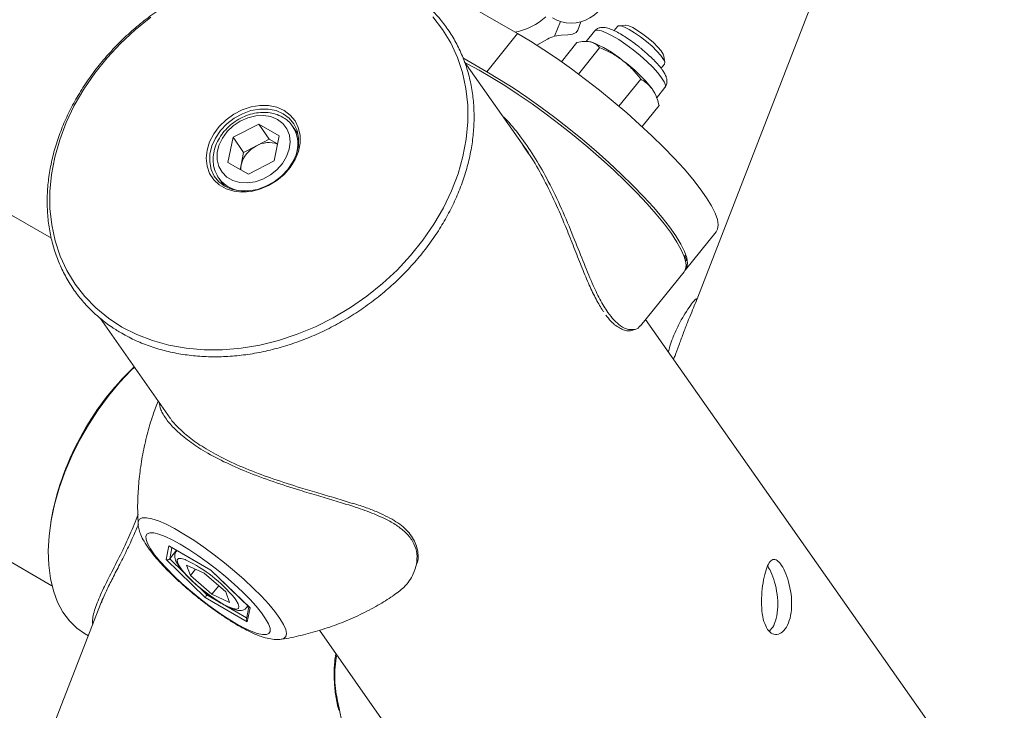
# Model space of a CAD drawing. Units: millimetres. Extents: x 0 to 42, y 0 to 29.8.
# Drawn here: x 35.6 to 36, y 25.4 to 25.7 of the extents above; entities that cross this region are included whole.
import ezdxf

# ---------------------------------------------------------------- set-up
doc = ezdxf.new("R2010")
doc.units = ezdxf.units.MM

msp = doc.modelspace()

# ---------------------------------------------------------------- linework, layer by layer
at = {"color": 7, "linetype": 'Continuous', "lineweight": 15}
for p, q in [((34.80904692608433, 25.93520113835042), (35.6543950845866, 25.44719203401291)), ((35.91107593029444, 25.55991969212206), (36.02983151862166, 25.86599987702902)), ((35.65415521299246, 25.58589082026846), (35.44295992535714, 25.70781126467071)), ((35.84010826326976, 25.66758040488459), (35.78353972077483, 25.7002367293575)), ((35.86413697281746, 25.66891750060151), (35.86544784962076, 25.67229614930341)), ((35.84010826326976, 25.66758040488459), (35.82786081455583, 25.6523446951188)), ((35.87086924116636, 25.66857623197399), (35.86748248126965, 25.66436313485981)), ((35.88004322091751, 25.67041201854185), (35.87868211168141, 25.66871881159197)), ((35.88320082290693, 25.67088232005873), (35.88060827638005, 25.67066165580981)), ((35.84786375145501, 25.66286346013152), (35.8520982270928, 25.66530797088434)), ((35.85492287220809, 25.6665248735083), (35.85759215454127, 25.66691732736278)), ((35.85761011887693, 25.65633191560761), (35.86381299868664, 25.66404823912121)), ((35.8644144183346, 25.65141380213964), (35.87286668613384, 25.66192834292769)), ((35.82786081455583, 25.6523446951188), (35.81831858054131, 25.65785330956123)), ((35.84450293679365, 25.61996248322648), (35.81885493779366, 25.65645498535246)), ((35.89887111848785, 25.65598080237246), (35.89852943504941, 25.65856019040698)), ((35.89739079869646, 25.65368601226953), (35.89874875679098, 25.65537529922924)), ((35.88059584471848, 25.63856376593597), (35.88926884280936, 25.6493528931084)), ((35.89556382664473, 25.64183671937854), (35.89892754497657, 25.64602115300508)), ((35.89533821206603, 25.64280710743647), (35.89510033599522, 25.64335194468108)), ((35.88981901477793, 25.63044032232162), (35.89661731203773, 25.6388973394826)), ((35.72661838760882, 25.62616533980961), (35.73685011038857, 25.63143958019604)), ((35.74503548861237, 25.62671426192867), (35.73685011038857, 25.63143958019604)), ((35.74109275107568, 25.62540306349567), (35.73685011038857, 25.63143958019604)), ((35.75253234527515, 25.62751897284103), (35.75037886758142, 25.63058298533248)), ((35.72661838760882, 25.62616533980961), (35.72457204305287, 25.61616578115582)), ((35.73086102829594, 25.62012882310924), (35.72661838760882, 25.62616533980961)), ((35.73597688968581, 25.62276594330245), (35.74109275107568, 25.62540306349567)), ((35.74437893646225, 25.62350598905237), (35.74109275107568, 25.62540306349567)), ((35.74503548861237, 25.62671426192867), (35.74298914405642, 25.61671470327487)), ((35.73086102829594, 25.62012882310924), (35.73597688968581, 25.62276594330245)), ((35.73086102829594, 25.62012882310924), (35.72983785601797, 25.61512904378234)), ((35.74298914405642, 25.61671470327487), (35.73275742127668, 25.61144046288845)), ((35.72457204305287, 25.61616578115582), (35.73275742127668, 25.61144046288845)), ((35.72983785601797, 25.61512904378234), (35.72947123589012, 25.61333753733174)), ((35.72092572035868, 25.60988245107185), (35.72058782164708, 25.610392268405)), ((35.72092572035868, 25.60988245107185), (35.72307919805238, 25.60681843858044)), ((35.90716736486166, 25.5732745830382), (35.91941481357558, 25.588510292804)), ((35.88917333160813, 25.5508901767369), (35.90655499242572, 25.57251279754962)), ((35.67354939480305, 25.55398929904158), (35.70158318049692, 25.51410225038462)), ((36.23151786795212, 25.06930965459466), (35.89124109977275, 25.55346246067577)), ((35.90240674053647, 25.53757575663667), (35.90300847447121, 25.53912666330644)), ((35.68875567926762, 25.47194428379719), (35.68874865524077, 25.47204834148916)), ((35.69992469126363, 25.45767804821679), (35.70104593671098, 25.46315905812118)), ((35.70104593671098, 25.46315905812118), (35.71778411662, 25.45349631253702)), ((35.70126404425819, 25.4629937786238), (35.71778926079745, 25.45345397417613)), ((35.70408440164644, 25.46136562095987), (35.70135356028025, 25.45796848026195)), ((35.70423162997985, 25.46128062785212), (35.70410341311322, 25.46112112728897)), ((35.7155416257253, 25.44253429272825), (35.69992469126363, 25.45767804821679)), ((35.70808194937189, 25.45549588539698), (35.71512717458377, 25.4522128158964)), ((35.70961764596078, 25.45129837213319), (35.70808194937189, 25.45549588539698)), ((35.71165384524344, 25.45383138468303), (35.70961764596078, 25.45129837213319)), ((35.72370809638453, 25.44473223313205), (35.71512717458377, 25.4522128158964)), ((35.71778411662, 25.45349631253702), (35.73340105108166, 25.43835255704848)), ((35.71778795570907, 25.45345523972151), (35.73322966227942, 25.43848140287785)), ((35.70961764596078, 25.45129837213319), (35.71819856776155, 25.44381778936884)), ((35.71649129997156, 25.44391500486356), (35.71620869306087, 25.44356344455334)), ((35.720900897783, 25.44717946222495), (35.71819856776155, 25.44381778936884)), ((35.72524379297343, 25.44053471986827), (35.71819856776155, 25.44381778936884)), ((35.72524379297343, 25.44053471986827), (35.72370809638453, 25.44473223313205)), ((35.67473249821009, 25.44231356838338), (35.44460687895538, 24.84918870507823)), ((35.73227980563432, 25.4328715471441), (35.7155416257253, 25.44253429272825)), ((35.73292389008104, 25.4387779104555), (35.73193692720054, 25.43395331711062)), ((35.73216171692344, 25.43856604832006), (35.73259128996016, 25.43910043309388)), ((35.73340105108166, 25.43835255704848), (35.73227980563432, 25.4328715471441)), ((35.66742471224993, 25.42812349745884), (35.66889712220448, 25.42727349328493)), ((35.76107847965363, 25.42945111128677), (36.08605204639093, 24.96707201594074)), ((35.74613142283353, 25.42591822707209), (35.74603131395342, 25.42590319639103))]:
    msp.add_line(p, q, dxfattribs=at)
at = {"color": 8, "linetype": 'Continuous', "lineweight": 15}
for p, q in [((35.85492287220809, 25.6665248735083), (35.85720516760747, 25.67240725266786)), ((35.70226354493302, 25.462416779166), (35.70135356028025, 25.45796848026195)), ((35.70135356028025, 25.45796848026195), (35.70712713019608, 25.45236984428664)), ((35.71278639875495, 25.44688204644067), (35.71620869306087, 25.44356344455334)), ((35.71620869306087, 25.44356344455334), (35.72096648652182, 25.44081682885169)), ((35.72375608326027, 25.43920642893291), (35.73203397237435, 25.43442770526535))]:
    msp.add_line(p, q, dxfattribs=at)
at = {"color": 7, "linetype": 'Continuous', "lineweight": 15, "flags": 128}
for points in [[(35.69382699653563, 25.67403669223061), (35.68759679274226, 25.66902852622122), (35.68176381462578, 25.66361281430069), (35.67637502589625, 25.65783316059705), (35.67147381391194, 25.65173609948353), (35.66709964034991, 25.64537072091119), (35.66328772348369, 25.63878827516552), (35.66006875462653, 25.63204176022926), (35.65746865102293, 25.62518549507377), (35.65550834717829, 25.61827468231467), (35.6542036263065, 25.61136496375281), (35.65356499325289, 25.60451197237921), (35.65359758991527, 25.59777088445089), (35.65430115384449, 25.59119597524418), (35.65567002035748, 25.584840182062), (35.65769316814597, 25.57875467801394), (35.66035430801353, 25.57298846000035), (35.6636320140267, 25.56758795421821), (35.66749989602391, 25.56259664236463), (35.67192681209359, 25.5580547115478), (35.67687711931055, 25.55399873072405), (35.68231096071179, 25.55046135626611)], [(35.68231096071179, 25.55046135626611), (35.68818458620141, 25.54747106903315), (35.69445070480059, 25.54505194505972), (35.70105886540681, 25.54322346170964), (35.70795586299639, 25.5420003408557), (35.71508616700009, 25.54139243034783), (35.72239236840267, 25.54140462472401), (35.72981564196636, 25.54203682580229), (35.73729621985727, 25.54328394347131), (35.74477387286073, 25.54513593667288), (35.75218839531153, 25.54757789424672), (35.75948008983459, 25.55059015498628), (35.76659024799303, 25.55414846593927), (35.77346162297408, 25.55822417767815), (35.78003889050669, 25.56278447496846), (35.78626909430005, 25.56779264097786), (35.79210207241653, 25.57320835289838), (35.79749086114607, 25.57898800660202), (35.80239207313037, 25.58508506771555), (35.80676624669241, 25.59145044628788), (35.81057816355862, 25.59803289203355), (35.81379713241579, 25.60477940696982), (35.81639723601938, 25.61163567212531), (35.81835753986402, 25.6185464848844), (35.81966226073581, 25.62545620344626), (35.82030089378942, 25.63230919481988), (35.82026829712704, 25.63905028274819), (35.81956473319783, 25.6456251919549), (35.81819586668483, 25.65198098513707), (35.81617271889635, 25.65806648918514), (35.81351157902878, 25.66383270719873), (35.81023387301562, 25.66923321298087), (35.80636599101841, 25.67422452483445)], [(35.84010826326976, 25.66758040488459), (35.84524281749381, 25.66450892594137), (35.85057863977889, 25.66110763135315), (35.85606097736781, 25.65741142300508), (35.86163357405813, 25.65345822899658), (35.86723924746688, 25.64928861444772), (35.8728204757992, 25.64494536524614), (35.87831998809979, 25.64047304900602), (35.88368135193041, 25.635917557744), (35.88884955244308, 25.63132563696497), (35.89377155690684, 25.62674440599), (35.89839685889537, 25.62222087444828), (35.90267799655123, 25.61780145989475), (35.90657103960875, 25.61353151150316), (35.91003604017804, 25.60945484472216), (35.91303744266438, 25.60561329166954), (35.91554444861669, 25.60204627187807), (35.91753133276138, 25.59879038779776), (35.91897770697847, 25.59587904920518), (35.91986872951121, 25.59334213037398), (35.92019525726266, 25.59120566352435), (35.91995393961626, 25.58949157169728), (35.91941481357558, 25.588510292804)], [(35.86413697281746, 25.66891750060151), (35.86346151292321, 25.66804552692953), (35.8621168113784, 25.66738443568181), (35.86014876493029, 25.66700614064415), (35.85759215454127, 25.66691732736278)], [(35.89874875679098, 25.65537529922924), (35.89875163047563, 25.65537890571459), (35.89884870844873, 25.65611005818659), (35.89835183728505, 25.65726744923885), (35.89729223722714, 25.65877835573497), (35.8957364868436, 25.66054784186306), (35.89378233965267, 25.66246472430198), (35.8915525819092, 25.6644085582783), (35.88918731749269, 25.66625720555437), (35.88683516466528, 25.66789450882296), (35.8846439178397, 25.66921759029816), (35.88275126111287, 25.67014331590491), (35.88127611706761, 25.67061351889875), (35.88031117442952, 25.67059865469631), (35.88004322091751, 25.67041201854185)], [(35.89852943504941, 25.65856019040698), (35.89827231770879, 25.65930983787771), (35.89743535166657, 25.66061112443295), (35.89608970657242, 25.66219062454969), (35.89433518276702, 25.66393119392998), (35.89230190525463, 25.66570374250547), (35.89014067292671, 25.66737680845719), (35.88801177449803, 25.66882630813726), (35.88607310062601, 25.66994473878544), (35.88446843388286, 25.67064915151702), (35.88331678506008, 25.67088730326219), (35.88320082290693, 25.67088232005873)], [(35.82786081455583, 25.6523446951188), (35.8329953687799, 25.64927321617557), (35.83833119106497, 25.64587192158735), (35.8438135286539, 25.64217571323928), (35.84938612534422, 25.63822251923078), (35.85499179875297, 25.63405290468192), (35.86057302708529, 25.62970965548035), (35.86607253938588, 25.62523733924023), (35.87143390321649, 25.6206818479782), (35.87660210372917, 25.61608992719917), (35.88152410819293, 25.6115086962242), (35.88614941018145, 25.60698516468248), (35.89043054783731, 25.60256575012896), (35.89432359089484, 25.59829580173736), (35.89778859146413, 25.59421913495637), (35.90078999395046, 25.59037758190374), (35.90329699990277, 25.58681056211227), (35.90528388404747, 25.58355467803196), (35.90673025826455, 25.58064333943938), (35.90762128079729, 25.57810642060818), (35.90794780854875, 25.57596995375855), (35.90770649090233, 25.57425586193148), (35.90689980410367, 25.57298173402864), (35.90683141433801, 25.57291761678142)], [(35.89392758562122, 25.64534983513386), (35.89464936008434, 25.64423081018625), (35.89510033599522, 25.64335194468108)], [(35.74696191316218, 25.63685731809247), (35.74942110122017, 25.63503388740705), (35.75134801411798, 25.63272478271441), (35.75267300820293, 25.63001346107445), (35.75334819473657, 25.62699791671552), (35.75334917071838, 25.62378713926768), (35.75267590087384, 25.62049717459349), (35.75135271892932, 25.61724693058819), (35.74942744812781, 25.61415387953857), (35.74696967277233, 25.61132981236843), (35.74406822326788, 25.60887679822332), (35.74082796555923, 25.60688349542573), (35.73736601100235, 25.60542194713224), (35.73380748365497, 25.60454497750622), (35.73028099796709, 25.60428428251488), (35.72691401031963, 25.60464928435443), (35.72382821241877, 25.60562679090739), (35.72113513304061, 25.60718147254007), (35.71893210709064, 25.60925713900758), (35.7172987576666, 25.61177877031568), (35.71629411827234, 25.61465522813887), (35.71595449919314, 25.61778254979686), (35.71629217514737, 25.62104770573678), (35.71729494164624, 25.62433268471569), (35.71892655609582, 25.62751875903434), (35.72112804769874, 25.63049077566565), (35.72381984881257, 25.63314131818503), (35.72690467073162, 25.63537458907991), (35.73027101995432, 25.63710987212142), (35.7337972278488, 25.6382844496592), (35.73735584807435, 25.63885586940072), (35.74081826282409, 25.63880347874768), (35.74405933140775, 25.6381291712348), (35.74696191316218, 25.63685731809247)], [(35.74668245049519, 25.63556733478459), (35.74383784166383, 25.63680231894174), (35.74065542009824, 25.6374336185574), (35.73725748447445, 25.63743697314138), (35.73377461555292, 25.6368122537789), (35.73034065803307, 25.63558346808471), (35.72708757697661, 25.63379783760393), (35.72414038646421, 25.63152398311455), (35.72161234537442, 25.62884928756939), (35.71960060490861, 25.62587653801827), (35.71818247512466, 25.62271997555931), (35.71741245395489, 25.61950090511758), (35.71732013288102, 25.61634303376488), (35.71790905975013, 25.61336771672634), (35.71915660243292, 25.61068929376717), (35.72101481856374, 25.60841069517963), (35.72341229793876, 25.60661948622957), (35.72625690677012, 25.60538450207242), (35.72943932833571, 25.60475320245676), (35.7328372639595, 25.60474984787278), (35.73632013288102, 25.60537456723526), (35.73975409040087, 25.60660335292945), (35.74300717145732, 25.60838898341022), (35.74595436196974, 25.61066283789961), (35.74848240305952, 25.61333753344477), (35.75049414352534, 25.61631028299589), (35.75191227330928, 25.61946684545485), (35.75268229447905, 25.62268591589658), (35.75277461555292, 25.62584378724928), (35.75218568868381, 25.62881910428782), (35.75093814600101, 25.63149752724698), (35.74907992987021, 25.63377612583453), (35.74668245049519, 25.63556733478459)], [(35.74435677582947, 25.63332387515957), (35.74176212169041, 25.63441496543325), (35.7388421025651, 25.63489936175122), (35.73573325530247, 25.63475441427999), (35.73258094614528, 25.63398690060222), (35.72953257356618, 25.63263270880447), (35.72673067607896, 25.63075515939012), (35.72430626729601, 25.62844204448302), (35.72237270987751, 25.62580152276541), (35.72102041481935, 25.62295706209807), (35.72031261393547, 25.6200416663004), (35.72028240320854, 25.61719165603968), (35.72093119525858, 25.61454029462814), (35.72222865329041, 25.61221155677861), (35.72411410960847, 25.61031433168473), (35.72649940237088, 25.60893733148326), (35.72927299793912, 25.60814494317322), (35.73230520606705, 25.60797421795128), (35.73545424407268, 25.6084331387391), (35.73857286643875, 25.60950024691068), (35.74151524984953, 25.61112564567393), (35.74414381172697, 25.61323333318917), (35.7463356434391, 25.61572475633073), (35.74798825737111, 25.61848341892151), (35.74902437913229, 25.6213803289648), (35.74939556082065, 25.62428003016668), (35.74908444639299, 25.62704693572173), (35.74810558321416, 25.62955166820137), (35.74650474183849, 25.63167710909869), (35.74435677582947, 25.63332387515957)], [(35.72983785601797, 25.61512904378234), (35.72968531970523, 25.61400105174087), (35.7296739497022, 25.61322051313895)], [(35.6872925300357, 25.53443528269531), (35.68601753519976, 25.53320443174716), (35.68137713136558, 25.52833245544659), (35.67695267500623, 25.52305427796223), (35.67278956703122, 25.5174240605376), (35.66893052656197, 25.51149957682237), (35.66541515257578, 25.50534162003656), (35.66227951756682, 25.49901337914984), (35.65955579739348, 25.4925797904772), (35.65727194111052, 25.48610687134444), (35.65545138417395, 25.47966104266114), (35.65411280796155, 25.47330844735217), (35.65326994807664, 25.46711427164184), (35.65293145340222, 25.46114207615502), (35.65310079735169, 25.45545314369905), (35.65377624222698, 25.45010585041928), (35.65495085704964, 25.44515506678083), (35.65661258868209, 25.4406515945233), (35.6587443855091, 25.43664164536621), (35.66132437241043, 25.43316636681426), (35.66432607522921, 25.43026141992819), (35.66742471224993, 25.42812349745884)], [(35.7055588775959, 25.46381429378228), (35.70237297129718, 25.46554861328985), (35.69950627774833, 25.46689126761027), (35.69702283414617, 25.46781226406467), (35.69497811651699, 25.46829102911419), (35.69341780047385, 25.46831686793873), (35.69237674089879, 25.46788920334166), (35.69187819334242, 25.46701758864338), (35.69193329453334, 25.46572149427596), (35.69254081360197, 25.46402987284583), (35.69368717957625, 25.46198051238041), (35.6953467845346, 25.45961919220604), (35.69748255564467, 25.45699866031346), (35.70004678330911, 25.45417745505483), (35.70298218691917, 25.45121859749375), (35.70622319440881, 25.44818818361875), (35.7096974070263, 25.4451539078682), (35.71332721660273, 25.44218355094838), (35.71703153919026, 25.4393434657245), (35.72072762634347, 25.43669709500737), (35.72433291358298, 25.43430355434582), (35.72776686474941, 25.43221631148301), (35.73095277104812, 25.43048199197543), (35.73381946459697, 25.42913933765502), (35.73630290819914, 25.42821834120061), (35.73834762582832, 25.4277395761511), (35.73990794187146, 25.42771373732655), (35.74094900144652, 25.42814140192362), (35.74144754900288, 25.4290130166219), (35.74139244781197, 25.43030911098932), (35.74078492874333, 25.43200073241946), (35.73963856276905, 25.43405009288487), (35.7379789578107, 25.43641141305924), (35.73584318670064, 25.43903194495182), (35.73327895903619, 25.44185315021045), (35.73034355542613, 25.44481200777153), (35.7271025479365, 25.44784242164653), (35.72362833531901, 25.45087669739708), (35.71999852574258, 25.4538470543169), (35.71629420315504, 25.45668713954078), (35.71259811600183, 25.45933351025791), (35.70899282876232, 25.46172705091947), (35.7055588775959, 25.46381429378228)]]:
    msp.add_lwpolyline(points, dxfattribs=at)
at = {"color": 8, "linetype": 'Continuous', "lineweight": 15, "flags": 128}
for points in [[(35.87086924116636, 25.66857623197399), (35.8710956697259, 25.66877183037121), (35.87207508985842, 25.66895654350797), (35.87357949753115, 25.6686639828543), (35.87554730211722, 25.66790612587773), (35.87789794146567, 25.66671399933193), (35.88053518012537, 25.66513640901774), (35.88335104923574, 25.663237941668), (35.88623026678455, 25.66109632075906), (35.88905495726706, 25.65879922450257), (35.89170947752302, 25.65644069628916), (35.89408515118127, 25.654117294541), (35.89608471788311, 25.65192413959865), (35.89762631513281, 25.64995101948314)], [(35.90726398905139, 25.57608043215717), (35.90724307995418, 25.57622487584989), (35.9066335224494, 25.57856457167312), (35.90546332213078, 25.58129220127805), (35.90374448683711, 25.58437977549385), (35.90149465414448, 25.58779561163094), (35.8987369103808, 25.59150465858815), (35.89549955372895, 25.59546885652459), (35.89181580384898, 25.59964752740499), (35.8877234609996, 25.60399779241149), (35.88326451815625, 25.60847501193827), (35.87848473010641, 25.61303324365434), (35.87343314394358, 25.61762571393401), (35.86816159577766, 25.62220529781761), (35.8627241788264, 25.62672500257733), (35.8571766883457, 25.6311384499262), (35.85157604909484, 25.63540035192207), (35.84597973121143, 25.63946697568318), (35.84044516048998, 25.64329659214674), (35.83502912911555, 25.6468499042655), (35.82978721289911, 25.65009045024876), (35.82477320099448, 25.65298497770955), (35.82003854394885, 25.65550378487921), (35.81924213176747, 25.65590407777825)], [(35.89762631513281, 25.64995101948314), (35.89864682975786, 25.64827871396382), (35.89910448176959, 25.64697568742515), (35.89898053484088, 25.64609528592673), (35.89892754497657, 25.64602115300508)], [(35.68874865524077, 25.47204834148916), (35.68879646796258, 25.47280430962266), (35.68933124436055, 25.47379114559819), (35.69043114461955, 25.47431751596887), (35.69207476043217, 25.47437317553418), (35.69423010068618, 25.47395704094397), (35.69685521413521, 25.47307721178472), (35.69989900593199, 25.47175081293022), (35.70330223213147, 25.47000366122539), (35.70699865280677, 25.46786976299084), (35.71091632133408, 25.46539065212841), (35.7149789847518, 25.46261458171111), (35.71910756793771, 25.45959558479186), (35.72322171271627, 25.45639242271165), (35.72724134193916, 25.45306744137682), (35.73108821809581, 25.44968535776695), (35.73468746611758, 25.44631200029244), (35.73796903073582, 25.44301302751938), (35.74086904002796, 25.43985265020029), (35.74333104861184, 25.43689238148481), (35.74530713629086, 25.43418983963622), (35.74675884076613, 25.43179762655751), (35.7476579062613, 25.42976230395516), (35.74798683348921, 25.42812348706848), (35.7477392202555, 25.42691307360403), (35.74691988607012, 25.42615462288309), (35.74613142283353, 25.42591822707209)], [(35.70412018128166, 25.46114130397862), (35.70419446242364, 25.4612171317241), (35.70425541019755, 25.46126689982465)], [(35.70789096484899, 25.45749461436138), (35.70750694274807, 25.45764372308074), (35.70594480911411, 25.45807866773723), (35.70488384014973, 25.45804306062605), (35.70437364558454, 25.45753856669616), (35.70443808154936, 25.456588775523), (35.70507413509008, 25.45523809828622), (35.70625206505007, 25.45354969115223), (35.70791679273357, 25.45160250216211), (35.70999047732431, 25.44948757970887), (35.71237615563557, 25.44730381521586)], [(35.71237615563557, 25.44730381521586), (35.714962276001, 25.4451533190837), (35.71762791430659, 25.44313664612142), (35.72024842826779, 25.44134809371537), (35.7227012855643, 25.43987129258821), (35.72487179331506, 25.43877529631932), (35.72665846099001, 25.43811135247611), (35.72797774599439, 25.43791050633477), (35.7287679600277, 25.43818214923763), (35.72899215355998, 25.43891357946449), (35.72863984355084, 25.44007059615084), (35.72772750362475, 25.44159909848238), (35.72715383976318, 25.44237780785302)], [(35.73235971367248, 25.43932499282974), (35.7322893747487, 25.43878869254117), (35.73216464278426, 25.43856970985989)]]:
    msp.add_lwpolyline(points, dxfattribs=at)
at = {"color": 7, "linetype": 'Continuous', "lineweight": 15}
for centre, radius, start, end in [((35.86152089365914, 25.68677299346487), 0.01499999999999946, 240.0026882663436, 0), ((35.83408890334062, 25.69361944557312), 0.02602077038036093, 281.3254540426272, 311.8468458720903), ((35.85835300812986, 25.65467622399106), 0.01233516630711799, 106.145515309767, 120.4687969568418), ((35.85506271033139, 25.62481071270572), 0.04190388293023461, 49.90307238935925, 70.10230414337975), ((35.84619323897724, 25.60800492420405), 0.06060701462605144, 38.03780812412597, 53.72476742799218), ((35.74107447018475, 25.61238225258789), 0.01156746989618338, 116.1474296157475, 166.2634271878774), ((35.7409026178511, 25.61407524682495), 0.009989544695453836, 69.71153284472977, 119.5437731420372), ((35.90304241829224, 25.57506511881114), 0.004341948970813538, 323.9969385268374, 13.52314601983434), ((35.76459727179882, 25.45299658451311), 0.1124453791805675, 133.4962986294807, 169.9524092642613), ((35.68335374438244, 25.40639615632084), 0.05668445644394494, 39.40300521391061, 64.34991761542351)]:
    msp.add_arc(centre, radius, start, end, dxfattribs=at)
at = {"color": 8, "linetype": 'Continuous', "lineweight": 15}
for centre, radius, start, end in [((35.73942219075521, 25.62343079330486), 0.01309254274812955, 339.0554304098912, 32.05113108121135), ((35.73127781114223, 25.6175664474567), 0.01289222959900245, 216.5852120856394, 271.5572519870523)]:
    msp.add_arc(centre, radius, start, end, dxfattribs=at)
at = {"color": 7, "linetype": 'Continuous', "lineweight": 15}
for centre, major_axis, ratio, start_param, end_param in [((35.70165830914668, 25.46392084360946), (-0.0004436271475256603, 0.0009861654573235512), 0.8831582464012797, 1.993397865043545, 2.25527851690881), ((35.70053706369933, 25.45843983370509), (0.0009869171040861602, 0.0003047456501121815), 0.853557222975112, 3.811182467046341, 5.381978793832444), ((35.71839648905569, 25.45425809802532), (0.0006071609230957621, 0.0008040346803674936), 0.1202443616316693, 2.894604378481508, 3.126700276974547), ((35.716153998161, 25.44329607821654), (0.0006071609230886567, 0.0008040346803674937), 0.1202443616244275, 1.323808051591665, 2.894604378378837), ((35.73401342351736, 25.43911434253678), (0.000986917104100371, 0.0003047456501121815), 0.8535572229618619, 3.579086568516896, 3.81118246705932), ((35.73289217807002, 25.43363333263238), (-0.0004436271475185549, 0.0009861654573235512), 0.8831582464003636, 0.8863141366811492, 1.993397865050807)]:
    msp.add_ellipse(centre, major_axis=major_axis, ratio=ratio, start_param=start_param, end_param=end_param, dxfattribs=at)
for points, knots in [([(35.6821923646914, 25.54796084944159), (35.68316220512811, 25.54742118332332), (35.68595007404426, 25.54586987824336), (35.69084022584671, 25.5436873257349), (35.69693476266953, 25.54159205436066), (35.70331858516445, 25.54003087229003), (35.70994086283114, 25.53900657687468), (35.71675720901129, 25.53852881278865), (35.72371942625301, 25.53860045978298), (35.73077889224355, 25.53922119101599), (35.7378861786469, 25.54038654021238), (35.74499165224896, 25.54208823483652), (35.75204578015727, 25.54431423214165), (35.75899948123185, 25.54704886217949), (35.76580444761538, 25.55027296387467), (35.77241346500511, 25.5539640457278), (35.77878071198867, 25.55809645771184), (35.78486204110324, 25.56264157039165), (35.79061524916311, 25.56756796105263), (35.79600035318755, 25.57284162332476), (35.80097985131844, 25.57842619030629), (35.80551896001371, 25.584283157748), (35.80958583824908, 25.59037210804999), (35.81315181231451, 25.59665095141101), (35.81619159100789, 25.60307617827347), (35.81868347023784, 25.60960311915196), (35.82060952822155, 25.61618620634684), (35.82195581911918, 25.622779260008), (35.82271255753146, 25.62933580490919), (35.82287428167069, 25.63580942917354), (35.82243997383944, 25.64215419148416), (35.82141310969244, 25.6483250715968), (35.81980160820056, 25.65427844110765), (35.81761766751045, 25.6599725129517), (35.81487749848637, 25.66536771885179), (35.81160099983396, 25.67042697336726), (35.80781153816135, 25.67511569304188), (35.80353570700018, 25.6794019622818), (35.79880310595544, 25.68325665894962), (35.7936460845316, 25.6866535694553), (35.78809972020784, 25.68956938575022), (35.78220185450144, 25.69198380777261), (35.77599299002912, 25.6938797785959), (35.76951607785695, 25.69524373917823), (35.76281620043849, 25.69606585090787), (35.755940181862, 25.69634015150226), (35.74893616497567, 25.69606463293007), (35.74185318805879, 25.69524124819144), (35.73474078046117, 25.69387586265841), (35.72764858421522, 25.69197816644909), (35.72062600053041, 25.68956156058314), (35.71372186370301, 25.68664302779722), (35.70698411125235, 25.68324298294831), (35.70045947633047, 25.67938511010083), (35.69419318927417, 25.67509618362276), (35.68822871023742, 25.67040589246417), (35.68260745030945, 25.66534664230266), (35.67736850266856, 25.65995334202182), (35.67254838564584, 25.65426317445287), (35.66818081998767, 25.64831538211984), (35.66429649759881, 25.64215103072416), (35.66092286353795, 25.63581276855073), (35.65808390105443, 25.62934456350342), (35.65579993474058, 25.62279145001261), (35.65408743443786, 25.61619925749693), (35.65295882413142, 25.60961431430965), (35.65242230336791, 25.6030831164908), (35.65248169727955, 25.5966519517988), (35.65313635773188, 25.59036647336263), (35.65438115264373, 25.58427124396814), (35.65620654045041, 25.57840924495555), (35.65859883982811, 25.57282153164185), (35.66154028394386, 25.56754658085814), (35.66501024622195, 25.56262124433444), (35.66898203751659, 25.55807646711168), (35.67343569376194, 25.55395324726924), (35.67786344356513, 25.55058298691831), (35.68091140301226, 25.54873676046587), (35.6821923646914, 25.54796084944159)], [0, 0, 0, 0, 0.007068187947349104, 0.02031796234314803, 0.03357809837597092, 0.04685057432727743, 0.06013412910037181, 0.07342700792996544, 0.08672729636738502, 0.100033167922971, 0.1133430362069799, 0.1266556254087347, 0.1399699818329694, 0.153285448860653, 0.1666015997645334, 0.1799182219236964, 0.1932353031122598, 0.2065529149572103, 0.2198711498618103, 0.2331900950574638, 0.2465098208043593, 0.2598303113389603, 0.2731513592881267, 0.2864725144556539, 0.2997930862861219, 0.313112060545886, 0.3264280617478065, 0.3397393495467519, 0.3530438728477021, 0.3663394074551748, 0.3796237961780359, 0.392895289173778, 0.4061529456905428, 0.4193970142373982, 0.4326291761311834, 0.4458525420134452, 0.4590713463074708, 0.4722893570644968, 0.4855107887841471, 0.4987398370128625, 0.5119795694589985, 0.5252316722534751, 0.5384964840775561, 0.5517732492669157, 0.5650604809022564, 0.5783563300702835, 0.591658891250738, 0.6049664140290351, 0.6182774226122464, 0.6315907616745784, 0.6449055919254357, 0.6582213562865256, 0.6715376906516892, 0.684854478939428, 0.6981717455381856, 0.7114895813339366, 0.7248080679827852, 0.7381272979079115, 0.7514473152332654, 0.764768059412702, 0.7780892093137795, 0.7914102449322665, 0.8047303614199338, 0.8180484136243156, 0.8313628886844239, 0.8446719208131003, 0.857973373481484, 0.8712650136256046, 0.8845447908219538, 0.8978112072691738, 0.9110637234398411, 0.924303101797767, 0.9375315697942891, 0.9507527063331193, 0.9639710126830283, 0.9771897505381714, 0.9904135681727138, 1, 1, 1, 1]), ([(35.88946399476573, 25.6615389226833), (35.88918827038668, 25.66177179242389), (35.88809964667756, 25.66269121609479), (35.88609125890989, 25.6641993305565), (35.88355689680005, 25.66596928367614), (35.88110450640806, 25.66748784426204), (35.87880284583286, 25.66871591205723), (35.87664776911738, 25.66961297373499), (35.87492798134436, 25.67004406125405), (35.87336897519469, 25.67002506302084), (35.87202356647867, 25.66965863087491), (35.8713078151706, 25.6689952685187), (35.87095831188466, 25.66867134689866)], [0, 0, 0, 0, 0.04032495954955571, 0.1592122799856376, 0.2783407057597619, 0.3982929644489016, 0.5201261464845164, 0.6461503503074145, 0.7831945810445066, 0.8592711245793282, 0.9312817121927521, 1, 1, 1, 1]), ([(35.86932435060791, 25.66421300986279), (35.8692158742987, 25.66423667171713), (35.86839439462407, 25.66441586045012), (35.86664729996826, 25.66450710804368), (35.86476351974192, 25.66420212698601), (35.86381299868664, 25.66404823912121)], [0, 0, 0, 0, 0.07009003168747997, 0.5307844343875249, 1, 1, 1, 1]), ([(35.87286668613384, 25.66192834292769), (35.87240667489911, 25.66244278964276), (35.87147821826174, 25.66348111529901), (35.87004664134229, 25.66396757200545), (35.86932435060791, 25.66421300986279)], [0, 0, 0, 0, 0.4954579634770132, 0.9999999999999999, 0.9999999999999999, 0.9999999999999999, 0.9999999999999999]), ([(35.88205227266926, 25.6568653368564), (35.88185670515347, 25.65701291387626), (35.88037569293597, 25.65813049911808), (35.87738508283859, 25.65999104613725), (35.87438199123984, 25.66127864439297), (35.87286668613384, 25.66192834292769)], [0, 0, 0, 0, 0.07009003168866847, 0.5307844343882807, 1, 1, 1, 1]), ([(35.89796164444842, 25.65292034055052), (35.89772712986065, 25.65324178775714), (35.89702117152085, 25.65420943901702), (35.89554203788016, 25.65592001502724), (35.89344511495786, 25.65804947581868), (35.89139334302114, 25.65994967743961), (35.89001133774168, 25.66108806461827), (35.88946399476573, 25.6615389226833)], [0, 0, 0, 0, 0.1240703689936899, 0.3734885430564546, 0.612597173212157, 0.8465691707114489, 1, 1, 1, 1]), ([(35.88926884280936, 25.6493528931084), (35.88821211972047, 25.65071635376046), (35.88607929884204, 25.65346827370639), (35.88340271947435, 25.65572614558205), (35.88205227266926, 25.6568653368564)], [0, 0, 0, 0, 0.4954579634770193, 1, 1, 1, 1]), ([(35.89884042446133, 25.64600377687128), (35.89893695001974, 25.64609314809946), (35.89939802151898, 25.6465200456678), (35.89973641384647, 25.64762193784514), (35.89979534975304, 25.64892788872164), (35.89948793748243, 25.65019794219778), (35.89891878135919, 25.65147574100624), (35.89828516464198, 25.6524320539544), (35.89796164444842, 25.65292034055052)], [0, 0, 0, 0, 0.04469930475150327, 0.2135141800400808, 0.3715354251221742, 0.5453987726651023, 0.7678838435524806, 1, 1, 1, 1]), ([(35.88926884280936, 25.6493528931084), (35.88972592079596, 25.64909889354031), (35.8915006270644, 25.64811268409928), (35.89289347072152, 25.64652707125631), (35.89392758562122, 25.64534983513386)], [0, 0, 0, 0, 0.257551345104509, 0.9999999999999999, 0.9999999999999999, 0.9999999999999999, 0.9999999999999999]), ([(35.89392758562122, 25.64534983513386), (35.89424706256327, 25.64485630451518), (35.89543632904383, 25.6430191158337), (35.89611843942632, 25.64063846644422), (35.89661731203773, 25.6388973394826)], [0, 0, 0, 0, 0.2686336050541221, 1, 1, 1, 1]), ([(35.74640520644606, 25.63419508908921), (35.74592063722427, 25.63445131030727), (35.74459304137592, 25.63515329097393), (35.74215948981152, 25.63588044615011), (35.73912612797706, 25.63620746519566), (35.73595923109952, 25.63597092930349), (35.73277227937046, 25.6351840710965), (35.72967752916074, 25.63386964415386), (35.72678669146011, 25.63207327335937), (35.72420274353656, 25.62985593057061), (35.72201854047712, 25.62729193647612), (35.72031476803541, 25.62446658493533), (35.7191603166028, 25.62147713634433), (35.71860061708593, 25.61842782132598), (35.71868094927615, 25.61544649381705), (35.71930567228962, 25.61271903279722), (35.72017999569847, 25.61117321563979), (35.72058740609611, 25.61045290782645)], [0, 0, 0, 0, 0.03890077080057752, 0.1065781718905414, 0.1747447962233571, 0.2435582601695732, 0.3128231530340242, 0.3823516754730026, 0.4520322540080372, 0.5218262975605299, 0.5917402329128458, 0.6617710321269542, 0.7318451397919262, 0.8017803327066118, 0.8712772737817208, 0.9400187887661314, 1, 1, 1, 1]), ([(35.75047517461505, 25.63031739811908), (35.75032157971433, 25.63058180469253), (35.74970438958358, 25.63164426918101), (35.74830402790383, 25.63296279552014), (35.74696243525178, 25.63383345978963), (35.74640520644606, 25.63419508908921)], [0, 0, 0, 0, 0.162270177617107, 0.6520499812450617, 1, 1, 1, 1]), ([(35.87451733577808, 25.5565123630852), (35.87431223494387, 25.55681025780247), (35.87317053328534, 25.55846850016932), (35.87111298223991, 25.56209231871256), (35.86834788177316, 25.56799603454823), (35.86556274953956, 25.57477134078964), (35.8626738213525, 25.58215150767998), (35.85946020638848, 25.5902643134192), (35.85576731885028, 25.59896060920816), (35.85141902291578, 25.60802496669326), (35.84697400436717, 25.61617839385426), (35.84369161704606, 25.62093786700046), (35.84226900772659, 25.62300065551116)], [0, 0, 0, 0, 0.02150519446528271, 0.1197094896378325, 0.2180127049301804, 0.3227489698286096, 0.4280000832621987, 0.5329754509080478, 0.6572011491810382, 0.7814086214531946, 0.9052609878549818, 1, 1, 1, 1]), ([(35.90740433367406, 25.57682431930854), (35.90737275366816, 25.57718427174737), (35.90731000618902, 25.57789947453131), (35.90699196861782, 25.57875240656385), (35.90683399529967, 25.57917606878344)], [0, 0, 0, 0, 0.5032872451269749, 1, 1, 1, 1]), ([(35.90202666345988, 25.5460244380826), (35.90267359202625, 25.54756385960351), (35.90396722448393, 25.55064216801195), (35.9063612202727, 25.5549552081076), (35.90864715161393, 25.5584963312298), (35.91048457492197, 25.56092447312964), (35.91154282555591, 25.5619801251231), (35.9117027346228, 25.56157349292351), (35.91102503430618, 25.55973827438596), (35.90969365251382, 25.55659679188242), (35.90798326277096, 25.55244168245171), (35.90617360703279, 25.5477221542832), (35.90447106617084, 25.54306823281802), (35.90318673683104, 25.53948174116701), (35.90256514806806, 25.53806644307349), (35.90237160071935, 25.53762575429344)], [0, 0, 0, 0, 0.07999655499799126, 0.1599653275936375, 0.2406532247430851, 0.3218255295752293, 0.4022245548644051, 0.4818148252284997, 0.5617865291166462, 0.6427495260066562, 0.7237958107315035, 0.8038487359681196, 0.8833913044791805, 0.9636909397341763, 1, 1, 1, 1]), ([(35.87537394684563, 25.55516886277127), (35.87604004953637, 25.55433283952605), (35.87736787655771, 25.5526662883007), (35.87937358200905, 25.55093971355817), (35.88136150251417, 25.54971418440512), (35.88333013466227, 25.54902748254602), (35.88500932606414, 25.54882141499273), (35.88590206091793, 25.54905695413808), (35.88623032340767, 25.54914356290658)], [0, 0, 0, 0, 0.1738556498187661, 0.3465685289215424, 0.5163011993076891, 0.6990063147407886, 0.8893233124049105, 1, 1, 1, 1]), ([(35.88679108274088, 25.54953448694077), (35.88690446918842, 25.54953253902275), (35.88800147726159, 25.54951369301561), (35.88854548290433, 25.55029738756786), (35.88903326027603, 25.55100007967044)], [0, 0, 0, 0, 0.1033597202331078, 1, 1, 1, 1]), ([(35.90033935038172, 25.54051728200156), (35.90050354875103, 25.54125817782795), (35.90087373114977, 25.54292851472216), (35.90161448109158, 25.54491762113283), (35.90202666345988, 25.5460244380826)], [0, 0, 0, 0, 0.4435607145797507, 1, 1, 1, 1]), ([(35.696785655895, 25.52092826736819), (35.69606646779449, 25.51909084130681), (35.69435368725748, 25.51471492408302), (35.69228804384381, 25.50761217140546), (35.69050596057875, 25.49973943541794), (35.68929821196893, 25.49186339869248), (35.68865717539086, 25.48404655183792), (35.68848757647877, 25.47736820137316), (35.68873090358601, 25.47332845826426), (35.68882009866545, 25.4718476318508)], [0, 0, 0, 0, 0.1177170756017787, 0.2803487930685931, 0.4411007625764438, 0.5998655473136058, 0.7564861140459509, 0.9107364541145195, 1, 1, 1, 1]), ([(35.7015946115804, 25.51410033747669), (35.70160783807582, 25.51407674445445), (35.70230148657875, 25.51283943524688), (35.70489700485854, 25.51006791959169), (35.70956013046856, 25.505956894968), (35.71582741820125, 25.50172085848142), (35.72362069670885, 25.49748894135437), (35.73278682191285, 25.49344002458968), (35.74292700927514, 25.48970169539104), (35.75245033025772, 25.48666344167835), (35.75846627515451, 25.48487398645135), (35.76090489456904, 25.48414861407298)], [0, 0, 0, 0, 0.002397315514752137, 0.1257244845499511, 0.2450107183139282, 0.3677063453734557, 0.4976390510263283, 0.6322058671741981, 0.7666602122324151, 0.9054135391210704, 1, 1, 1, 1]), ([(35.76090489456904, 25.48414861407298), (35.76316543347476, 25.48348256532036), (35.76771395454163, 25.482142381891), (35.77204538265801, 25.48077239854969), (35.77422416343465, 25.48008327401891)], [0, 0, 0, 0, 0.496983277088803, 1, 1, 1, 1]), ([(35.80013293061896, 25.4562626407828), (35.80017036105082, 25.45639287331232), (35.80045918597954, 25.45739778827526), (35.80050787609539, 25.45945208259969), (35.80014030524096, 25.46228462533014), (35.79907684942802, 25.4650804277945), (35.79743646562157, 25.46770890842808), (35.79522202550323, 25.4701434487777), (35.79246381908219, 25.47231370114662), (35.78919994262254, 25.47429743743333), (35.78539064681083, 25.47616511584976), (35.78097986422648, 25.47795840471212), (35.77724457565267, 25.47927122009744), (35.7749988015553, 25.48000339116892), (35.77445879026892, 25.48017944656231)], [0, 0, 0, 0, 0.01327393167805489, 0.1024258118077249, 0.1977048048810995, 0.2900979496497069, 0.3828695138641398, 0.4751246501133824, 0.5660609619444861, 0.6565023344110708, 0.7543223513203134, 0.8572682758576932, 0.9656792096533967, 1, 1, 1, 1]), ([(35.68890650174529, 25.47182992893321), (35.68820417224329, 25.47014521741214), (35.68652693616195, 25.46612195063819), (35.68371838000079, 25.46027827826324), (35.68068664994956, 25.45430970831131), (35.67789353359428, 25.44889436332673), (35.67555997718959, 25.44424353377648), (35.67454161436473, 25.44164627125653), (35.67407957864073, 25.44046788174785)], [0, 0, 0, 0, 0.1239670133173654, 0.2960461536050024, 0.4793863054714245, 0.6636276963568093, 0.8473863960306105, 1, 1, 1, 1]), ([(35.68878206549958, 25.4717568134297), (35.68878187735604, 25.47170220704441), (35.6887791596011, 25.47091341158846), (35.68915332404931, 25.46946587361827), (35.68987618998769, 25.46727822322313), (35.69116085227392, 25.46478135128726), (35.69296406207001, 25.46202395123336), (35.69530817125743, 25.45901237251997), (35.6979455828365, 25.45599808644245), (35.70094156848997, 25.45288031961996), (35.70417190427285, 25.44976728470898), (35.70760206573554, 25.44667811769794), (35.71118589710492, 25.44364753568559), (35.71487034155982, 25.44071746469961), (35.71859862398144, 25.43793251850058), (35.72231456644302, 25.43533613656346), (35.72596669427791, 25.43296804838909), (35.72951458316007, 25.43086247847874), (35.7329372941322, 25.4290457411827), (35.73625773317504, 25.42754140216671), (35.73936390592637, 25.42643595512286), (35.7421171257439, 25.42586557073029), (35.7442540511826, 25.42567812973255), (35.74546559884929, 25.42586656304761), (35.74586906268774, 25.42592931421346)], [0, 0, 0, 0, 0.002379506908314797, 0.03437224834472544, 0.07149105667934481, 0.1181888807138247, 0.1772694427204398, 0.2284333678907201, 0.2820189395825978, 0.3336176324417466, 0.3841581760966143, 0.4341265867878378, 0.4837957788238693, 0.5333475466764727, 0.5829208983793461, 0.6326227327720612, 0.6826225847072028, 0.7331575446636607, 0.7846134074513166, 0.8377081955811232, 0.8939719611529616, 0.9452132726166674, 0.9817551847666176, 1, 1, 1, 1]), ([(35.70419621675556, 25.4611627169901), (35.70412909449296, 25.46110588690891), (35.70371145942099, 25.4607522898439), (35.70340647165438, 25.45973351221871), (35.70337775822539, 25.45852171473226), (35.70371330939638, 25.4572841031573), (35.70440309914439, 25.45588419553987), (35.70559436086643, 25.45414228551823), (35.70727109081203, 25.45214149471035), (35.70932200680721, 25.45001226498491), (35.71105215193005, 25.4483912826193), (35.71206301403613, 25.4475036746795), (35.71226875145581, 25.44732302277245)], [0, 0, 0, 0, 0.01630072976367188, 0.1014232265742992, 0.1818584615657814, 0.2735637408177758, 0.3965733091549035, 0.5375601038334884, 0.6851666572864644, 0.8262243554501454, 0.9646320180599223, 1, 1, 1, 1]), ([(35.79032154839393, 25.44315200341929), (35.79186365508279, 25.44423463421775), (35.79532242970498, 25.44666285527274), (35.79853210090814, 25.45122738581367), (35.7994682384548, 25.45458638339419), (35.79983283917647, 25.45589462377654)], [0, 0, 0, 0, 0.3294061299351856, 0.7388214906543698, 1, 1, 1, 1]), ([(35.93992040165612, 25.42978608478825), (35.93938413545856, 25.4307697778927), (35.93831178930598, 25.43273682246991), (35.93755040779619, 25.4371905491403), (35.93741471011974, 25.44217892172486), (35.93784846833275, 25.44728093178034), (35.93869311570443, 25.45184725429095), (35.93983273746972, 25.45537094993821), (35.94121076577086, 25.45749879090811), (35.94280909263373, 25.45799545702042), (35.94457715633477, 25.4567764623285), (35.94637769705787, 25.45399737692616), (35.9479963470783, 25.44999881877617), (35.94917539887375, 25.44519292941821), (35.94964600602697, 25.44008004564954), (35.94922647974605, 25.43526176309695), (35.9479319142209, 25.43130729358201), (35.94595325746708, 25.42861853658169), (35.94361039363258, 25.42750705365459), (35.94146929405409, 25.42797661073715), (35.94037515627518, 25.42925482342762), (35.93992040165612, 25.42978608478825)], [0, 0, 0, 0, 0.05316639723804777, 0.1063143300529742, 0.1599401992201883, 0.2138880098920549, 0.2673218923409062, 0.3202182693232273, 0.3733681503003179, 0.427176853116895, 0.4810409097435465, 0.5342447711261266, 0.5871094450473844, 0.6404772720262457, 0.6944097742783747, 0.7480941176353683, 0.8011146666771911, 0.8540794587316273, 0.9076711233545137, 0.9616255064606429, 1, 1, 1, 1]), ([(35.9398387634733, 25.45503837909921), (35.94014405621063, 25.45460628156087), (35.94103755353864, 25.45334166583725), (35.94240642034241, 25.44982754639273), (35.94362121107311, 25.44509307550403), (35.94412852817801, 25.43995849202222), (35.94372056448336, 25.43516987740461), (35.94250999101619, 25.4312582850205), (35.94122548161996, 25.42976916499913), (35.94062543594882, 25.42907353752825)], [0, 0, 0, 0, 0.08041173241065205, 0.23534024646567, 0.3919538105668047, 0.5504901772230572, 0.7082134845869039, 0.8636948581426661, 1, 1, 1, 1]), ([(35.71226875145581, 25.44732302277245), (35.71269318710308, 25.44695813846066), (35.71392749559345, 25.44589701221703), (35.71607826979309, 25.44418815519493), (35.71865668785549, 25.44230754420088), (35.72118079693071, 25.44064520094478), (35.72356836765034, 25.43925840747047), (35.72577145295826, 25.43818891473709), (35.72766441902412, 25.4375233403701), (35.72919533059304, 25.43726894744932), (35.7305408061841, 25.43743874604659), (35.73160503694238, 25.43788938745206), (35.73198989402385, 25.43844345382105), (35.73211531082157, 25.43862401235322)], [0, 0, 0, 0, 0.0574117502479928, 0.16696008271937, 0.2766907844258782, 0.3867549599443992, 0.4976941230611991, 0.6104982839620635, 0.7275326390691194, 0.8319042223599697, 0.9017128113518675, 0.9679702802650562, 1, 1, 1, 1]), ([(35.74597590456474, 25.42592248448407), (35.74630273026861, 25.42596613525499), (35.74922433328137, 25.42635634392685), (35.7547066891829, 25.42760554815311), (35.76237627988208, 25.42971123448335), (35.76993419152529, 25.43241021873191), (35.77732212186341, 25.43564023146808), (35.78417644673447, 25.43916414347648), (35.78841529000491, 25.44183982070662), (35.79037029242332, 25.4430738732823)], [0, 0, 0, 0, 0.02077352849828553, 0.1857014388001739, 0.3520068701066501, 0.5192853962634211, 0.6872662974236076, 0.8557636822479099, 0.9999999999999999, 0.9999999999999999, 0.9999999999999999, 0.9999999999999999]), ([(35.76766323015455, 25.42008219242281), (35.76748225116758, 25.41904045842471), (35.76700341079273, 25.41628420309092), (35.76687273147318, 25.41159970697461), (35.76719281513797, 25.40602954180347), (35.76786097101331, 25.40129799772318), (35.76857642540414, 25.39851437267982), (35.76880493422788, 25.39762531127696)], [0, 0, 0, 0, 0.1392145819407243, 0.3683386879123283, 0.6160709233697963, 0.8773769749340248, 1, 1, 1, 1]), ([(35.76914794468502, 25.39752347629266), (35.76930441598078, 25.39668094209653), (35.77027684754049, 25.39144479422373), (35.77402062248301, 25.38233919047875), (35.77985491670577, 25.3715116259056), (35.78661302662081, 25.36261095590319), (35.79317492214547, 25.35600851864085), (35.79770746989649, 25.35306408324665), (35.79973132552433, 25.35174934538383)], [0, 0, 0, 0, 0.04130223583873564, 0.2566834857524965, 0.478283992136708, 0.6610364588049371, 0.8486473153374927, 1, 1, 1, 1])]:
    msp.add_open_spline(points, degree=3, knots=knots, dxfattribs=at)
at = {"color": 8, "linetype": 'Continuous', "lineweight": 15}
for points, knots in [([(35.83430527277619, 25.63447192998049), (35.83487730125293, 25.63392636727247), (35.83753661063791, 25.63139009488654), (35.84195998338846, 25.62571286531053), (35.84747579049785, 25.61759725124436), (35.85278835911374, 25.60810666313063), (35.85779508947991, 25.59760884319587), (35.86226230472601, 25.58689633077485), (35.8662379197506, 25.57678690120362), (35.86968110782696, 25.56835766449072), (35.87298053886705, 25.56126375343034), (35.8750885684757, 25.55795860239469), (35.87615970721, 25.55627917849927)], [0, 0, 0, 0, 0.02692557370910531, 0.1251745914263983, 0.2297754038397605, 0.3365222635117273, 0.461533749955481, 0.5892525242893103, 0.7009127781946537, 0.8151721298963522, 0.9060846726083105, 1, 1, 1, 1]), ([(35.87615970721, 25.55627917849927), (35.87700350505775, 25.5551734859915), (35.87871136594043, 25.5529355459596), (35.88154580829935, 25.55058158628979), (35.88443346625968, 25.54924062498826), (35.88603279456738, 25.54943997112575), (35.88679108274088, 25.54953448694077)], [0, 0, 0, 0, 0.2103129451004584, 0.4256769000039516, 0.7276966759091046, 1, 1, 1, 1]), ([(35.7608036726463, 25.48307655687079), (35.75830873946301, 25.48381969502596), (35.75225630939992, 25.48562246543344), (35.74250649593269, 25.48873734969602), (35.73221544417866, 25.49253117198902), (35.72270771766058, 25.49672687309847), (35.71473730514649, 25.50103863135424), (35.70823167989209, 25.50542821889088), (35.70330895513656, 25.50966230068897), (35.69979480935196, 25.5137533115162), (35.69761493532614, 25.51749462960042), (35.6973155953061, 25.51943929892458), (35.69717073861898, 25.5203803637238)], [0, 0, 0, 0, 0.07643237010745303, 0.1854164182562033, 0.2977289331299387, 0.4032891313720352, 0.5124933261453712, 0.6093183955902705, 0.7089290505735963, 0.8064259347148675, 0.9063255965341236, 1, 1, 1, 1]), ([(35.79983283917647, 25.45589462377654), (35.79997309056441, 25.45726941755346), (35.80025066860988, 25.45999033586416), (35.79897517965244, 25.46409694722057), (35.7964477674115, 25.46769347453594), (35.79287026459617, 25.47075444819229), (35.78822097319745, 25.47358103082506), (35.78206735107386, 25.47631350847463), (35.77494401115099, 25.47879730958411), (35.76777351378507, 25.48101217443323), (35.76313656880629, 25.48238558131403), (35.7608036726463, 25.48307655687078)], [0, 0, 0, 0, 0.111569091819851, 0.2208115791170456, 0.3344361774520206, 0.4274728299386223, 0.5229220848983864, 0.6506604442042697, 0.7820081296373648, 0.8903259797975173, 1, 1, 1, 1]), ([(35.67062264195605, 25.4317208410861), (35.67059818095036, 25.43250076747473), (35.6705255512952, 25.43481652609001), (35.67198645456324, 25.43955265199608), (35.67466730550785, 25.44575096283247), (35.67821154355142, 25.45272203051319), (35.68188258615874, 25.45992696004721), (35.68554426981179, 25.46762504658841), (35.6877097457247, 25.47297382006367), (35.68881007425853, 25.47569165591706)], [0, 0, 0, 0, 0.08732701200334259, 0.2592914964040079, 0.4349800975189335, 0.588578767026159, 0.7457527280939422, 0.8708110645536794, 1, 1, 1, 1]), ([(35.76799703606897, 25.41960724648097), (35.76775155393137, 25.41804545051959), (35.76698878095404, 25.41319256889211), (35.76732483481686, 25.40566039646802), (35.76859584804215, 25.39998759893861), (35.76914794468502, 25.39752347629266)], [0, 0, 0, 0, 0.2116170912946503, 0.6575460046035866, 0.9999999999999999, 0.9999999999999999, 0.9999999999999999, 0.9999999999999999])]:
    msp.add_open_spline(points, degree=3, knots=knots, dxfattribs=at)

doc.saveas('drawing.dxf')
